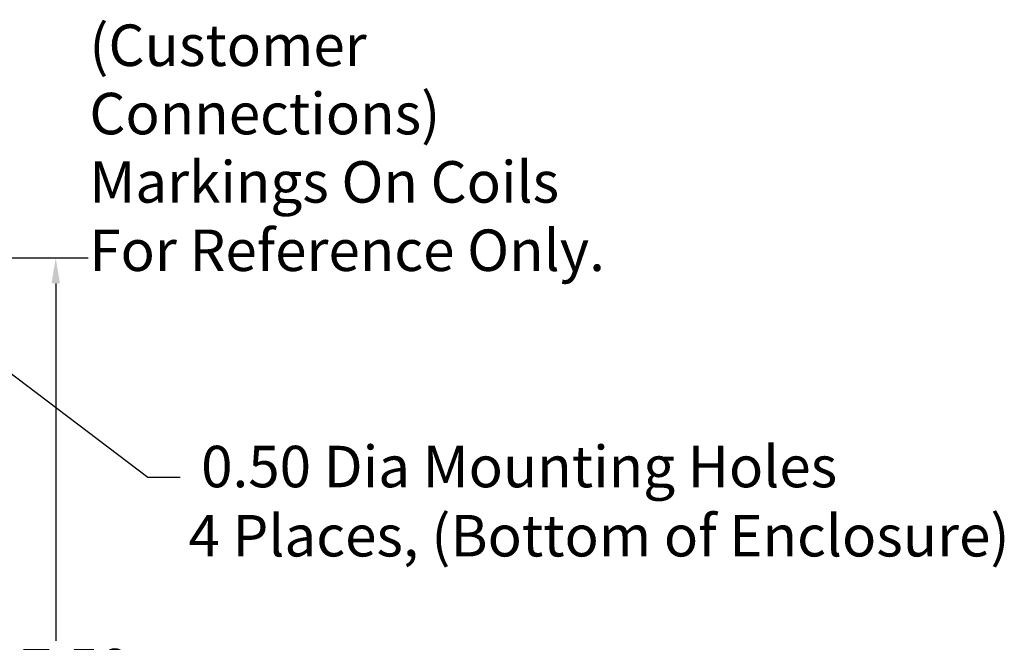
# Model space of a CAD drawing. Units: inches. Extents: x 3 to 118, y 1 to 92.
# Drawn here: x 32 to 53, y 18 to 31 of the extents above; entities that cross this region are included whole.
import ezdxf

# ---------------------------------------------------------------- set-up
doc = ezdxf.new("R2010")
doc.units = ezdxf.units.IN
doc.header["$LTSCALE"] = 5.5
doc.header["$MEASUREMENT"] = 0
doc.layers.add('Dimension (ANSI)', color=7, linetype='Continuous', lineweight=25)
doc.layers.add('Symbol (ANSI)', color=7, linetype='Continuous', lineweight=25)
doc.styles.add('Note Text (ANSI)', font='tahoma.ttf')
doc.dimstyles.new('Default (ANSI)', dxfattribs={"dimscale": 5.5, "dimtxt": 0.16, "dimasz": 0.098425, "dimexe": 0.125, "dimexo": 0.0625, "dimgap": 0.031496, "dimtad": 0, "dimtih": 1, "dimtoh": 1, "dimzin": 4, "dimdsep": 46, "dimtxsty": 'Note Text (ANSI)', "dimcen": 0.09, "dimdle": 0.393701, "dimclrd": 256, "dimclre": 256, "dimclrt": 256, "dimadec": 0, "dimazin": 1, "dimtfac": 0.75, "dimtofl": 0, "dimtmove": 0, "dimatfit": 3, "dimfxl": 1, "dimtolj": 1, "dimtzin": 4, "dimlwd": -1, "dimlwe": -1, "dimarcsym": 0})

# ---------------------------------------------------------------- blocks, each defined once
blk = doc.blocks.new('*D30')
at = {"layer": 'Defpoints', "color": 0, "transparency": 16777216}
for p in [(29.917, 25.938), (29.917, 8.438), (33.179, 8.438)]:
    blk.add_point(p, dxfattribs=at)
at = {"layer": 'Dimension (ANSI)', "transparency": 16777216}
for p, q in [((30.26, 25.938), (33.867, 25.938)), ((33.179, 25.396), (33.179, 17.819)), ((33.179, 8.979), (33.179, 16.556)), ((30.26, 8.438), (33.867, 8.438))]:
    blk.add_line(p, q, dxfattribs=at)
for points in [[(33.089, 25.396), (33.27, 25.396), (33.179, 25.938)], [(33.089, 8.979), (33.27, 8.979), (33.179, 8.438)]]:
    blk.add_solid(points, dxfattribs=at)
at = {"layer": 'Dimension (ANSI)', "transparency": 16777216, "insert": (31.766, 17.646), "char_height": 0.88, "attachment_point": 1, "style": 'Note Text (ANSI)'}
blk.add_mtext('\\A1;17.50', dxfattribs=at)
blk = doc.blocks.new('*D31')
at = {"layer": 'Defpoints', "color": 0, "transparency": 16777216}
for p in [(28.78, 26.088), (29.178, 25.787)]:
    blk.add_point(p, dxfattribs=at)
at = {"layer": 'Dimension (ANSI)', "transparency": 16777216}
for p, q in [((28.979, 25.443), (28.979, 26.433)), ((28.484, 25.938), (29.474, 25.938)), ((35.132, 21.284), (29.61, 25.46)), ((35.823, 21.284), (35.132, 21.284))]:
    blk.add_line(p, q, dxfattribs=at)
blk.add_solid([(29.665, 25.532), (29.556, 25.388), (29.178, 25.787)], dxfattribs=at)
at = {"layer": 'Dimension (ANSI)', "transparency": 16777216, "insert": (35.996, 21.953), "char_height": 0.88, "attachment_point": 1, "style": 'Note Text (ANSI)'}
blk.add_mtext('\\A1; \\fTahoma|b0|i0;0.50 Dia Mounting Holes \\P\\fTahoma|b0|i0;4 Places, (Bottom of Enclosure)', dxfattribs=at)

msp = doc.modelspace()

# ---------------------------------------------------------------- texts
at = {"layer": 'Symbol (ANSI)', "insert": (33.893, 30.888), "char_height": 0.88, "width": 13.17068, "attachment_point": 1, "line_spacing_factor": 0.987884, "style": 'Note Text (ANSI)'}
msp.add_mtext('\\fTahoma|b0|i0;(Customer Connections)\\P\\fTahoma|b0|i0;Markings On Coils\\P\\fTahoma|b0|i0;For Reference Only. \\P', dxfattribs=at)

# ---------------------------------------------------------------- dimensions: what is measured, and where the dimension line sits
at = {"layer": 'Dimension (ANSI)'}
dim = msp.add_diameter_dim_2p(p1=(28.78, 26.088), p2=(29.178, 25.787), text=' \\fTahoma|b0|i0;0.50 Dia Mounting Holes \\P\\fTahoma|b0|i0;4 Places, (Bottom of Enclosure)', dimstyle='Default (ANSI)', override={"dimgap": 0.031496, "dimdec": 2, "dimlfac": 1, "dimtol": 0, "dimlim": 0, "dimtp": 0, "dimtm": 0, "dimtdec": 2, "dimtvp": -0.25}, dxfattribs=at)
dim.commit()
dim.dimension.update_dxf_attribs({"geometry": '*D31', "text_midpoint": (44.359, 21.284), "dimtype": 163})
dim = msp.add_linear_dim(base=(33.179, 8.438), p1=(29.917, 25.938), p2=(29.917, 8.438), angle=90, dimstyle='Default (ANSI)', override={"dimgap": 0.031496, "dimdec": 2, "dimtol": 0, "dimlim": 0, "dimtp": 0, "dimtm": 0, "dimtdec": 2, "dimatfit": 1}, dxfattribs=at)
dim.commit()
dim.dimension.update_dxf_attribs({"geometry": '*D30', "text_midpoint": (33.179, 17.188), "dimtype": 160})

doc.saveas('drawing.dxf')
